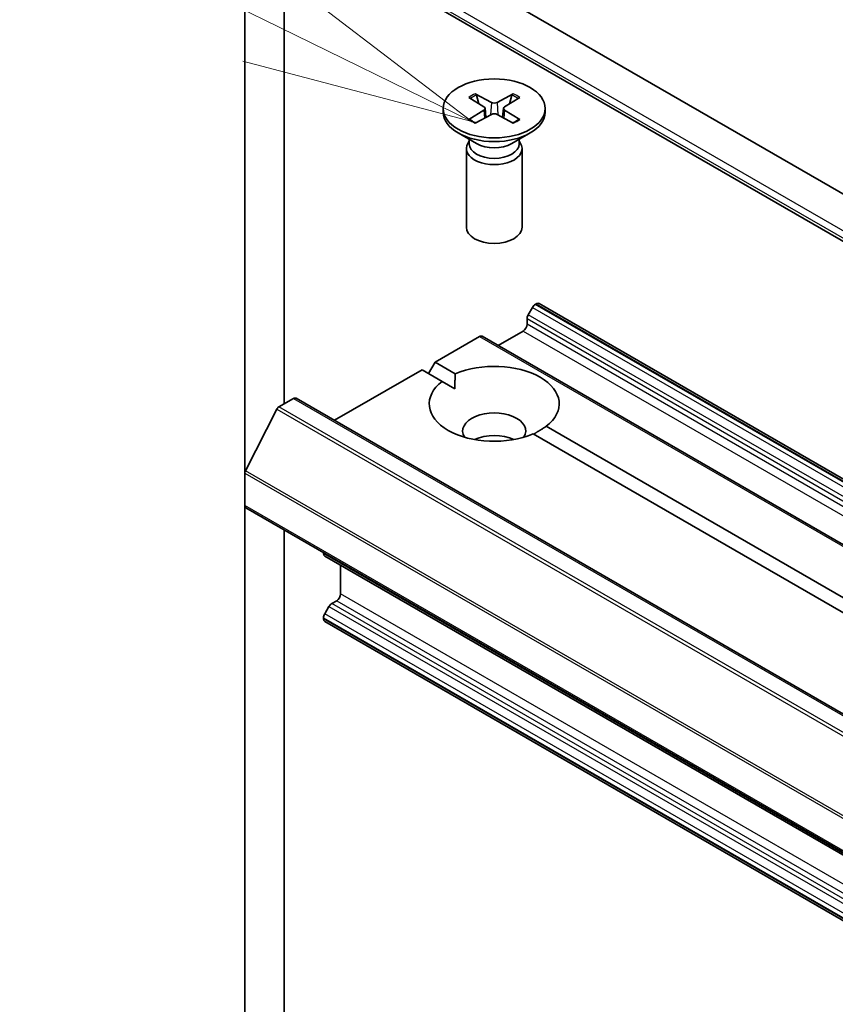
# Model space of a CAD drawing. Units: millimetres. Extents: x -1907 to 6169, y 32 to 1437.
# Drawn here: x -575 to -531, y 588 to 641 of the extents above; entities that cross this region are included whole.
import ezdxf

# ---------------------------------------------------------------- set-up
doc = ezdxf.new("R2010")
doc.units = ezdxf.units.MM
doc.header["$LTSCALE"] = 4
for name, color, linetype, lineweight in [('Symbol (TK)', 100, 'Continuous', 18), ('Visible (ISO)', 7, 'Continuous', 35), ('Visible Narrow (ISO)', 7, 'Continuous', 25)]:
    doc.layers.add(name, color=color, linetype=linetype, lineweight=lineweight)
doc.styles.add('Note Text (TK2)', font='MS PGothic.ttf')

# ---------------------------------------------------------------- blocks, each defined once
blk = doc.blocks.new('Balloon10')
at = {"layer": 'Symbol (TK)', "color": 100}
for p, q in [((283.462, 129.738), (277.09, 132.856)), ((285.707, 128.639), (283.681, 130.187)), ((283.462, 129.738), (285.707, 128.639)), ((283.242, 129.289), (285.707, 128.639))]:
    blk.add_line(p, q, dxfattribs=at)
at = {"layer": 'Symbol (TK)'}
blk.add_circle((274.405, 134.169), 3, dxfattribs=at)
at = {"layer": 'Symbol (TK)', "color": 7, "insert": (274.405, 134.164), "char_height": 2, "attachment_point": 5, "style": 'Note Text (TK2)'}
blk.add_mtext('9', dxfattribs=at)

msp = doc.modelspace()

# ---------------------------------------------------------------- linework, layer by layer
at = {"layer": 'Visible (ISO)'}
for p, q in [((-563.1884, 652.3022), (-563.1884, 616.2426)), ((-561.0671, 619.9759), (-561.0671, 648.8799)), ((-555.9709, 645.7206), (-399.7003, 555.4977)), ((-557.0744, 643.8092), (-400.8039, 553.5863)), ((-551.1285, 636.4841), (-550.3098, 635.9841)), ((-550.774, 636.6888), (-549.9079, 636.2161)), ((-550.5826, 636.1507), (-550.7112, 636.605)), ((-548.7328, 636.6888), (-549.5989, 636.2161)), ((-548.3782, 636.4841), (-549.1969, 635.9841)), ((-548.7955, 636.605), (-548.9241, 636.1507)), ((-552.5034, 635.8949), (-552.5034, 635.6935)), ((-551.1285, 635.3056), (-550.3098, 635.8057)), ((-550.2488, 635.9029), (-550.1965, 635.4161)), ((-549.258, 635.9029), (-549.3102, 635.4161)), ((-548.3782, 635.3056), (-549.1969, 635.8057)), ((-547.0034, 635.8949), (-547.0034, 635.6935)), ((-550.774, 635.1009), (-549.9079, 635.5736)), ((-548.7328, 635.1009), (-549.5989, 635.5736)), ((-550.7056, 633.9979), (-551.6979, 634.5708)), ((-551.1, 634.1236), (-551.1565, 634.0373)), ((-551.1, 634.2256), (-551.1, 633.9816)), ((-548.8012, 633.9979), (-547.8088, 634.5708)), ((-548.4067, 634.2256), (-548.4067, 633.9816)), ((-548.4067, 634.1236), (-548.3503, 634.0373)), ((-551.2534, 633.7312), (-551.2534, 629.4881)), ((-548.2534, 633.7312), (-548.2534, 629.4881)), ((-547.6942, 625.1756), (-547.9235, 624.7784)), ((-547.5442, 625.3339), (-547.4906, 625.3648)), ((-405.9193, 543.73), (-547.3406, 625.3797)), ((-547.9856, 624.2625), (-547.9856, 624.5693)), ((-552.9354, 622.2213), (-550.5484, 623.5994)), ((-408.977, 541.9646), (-550.3984, 623.6143)), ((-549.5412, 623.1195), (-548.1977, 623.8951)), ((-553.2889, 621.6089), (-552.9354, 622.2213)), ((-552.9354, 622.2213), (-551.8493, 621.5943)), ((-558.3629, 619.0877), (-553.6425, 621.8131)), ((-552.5564, 621.186), (-553.6425, 621.8131)), ((-551.8747, 620.7924), (-552.5564, 621.186)), ((-419.0008, 538.6269), (-560.4221, 620.2766)), ((-561.3544, 619.8101), (-560.5721, 620.2617)), ((-561.463, 619.6886), (-563.1556, 616.366)), ((-546.9503, 618.7658), (-417.499, 544.0271)), ((-418.2061, 543.6189), (-547.6574, 618.3576)), ((-563.1884, 614.5054), (-563.1884, 616.2426)), ((-563.1884, 614.5054), (-563.1884, 578.0897)), ((-421.7049, 532.7184), (-563.1263, 614.3681)), ((-561.0671, 576.8649), (-561.0671, 613.1792)), ((-558.9458, 611.9124), (-558.9458, 611.9545)), ((-558.8836, 611.7751), (-417.4623, 530.1254)), ((-558.0265, 609.7289), (-558.0265, 611.2803)), ((-558.5043, 609.2081), (-558.2387, 609.3615)), ((-558.6543, 609.0497), (-558.8836, 608.6526)), ((-558.9458, 608.3817), (-558.9458, 608.4435)), ((-417.4623, 526.5947), (-558.8836, 608.2444))]:
    msp.add_line(p, q, dxfattribs=at)
msp.add_ellipse((-549.7534, 635.8949), major_axis=(2.75, 0), ratio=0.5773503, dxfattribs=at)
for centre, major_axis, start_param, end_param in [((-549.7534, 636.3105), (0.2249, 0), 3.955126, 5.4696519), ((-549.7534, 635.6935), (2.75, 0), 3.1415927, 6.2831853), ((-550.4733, 635.8949), (0.2249, 0), 5.5259224, 7.0404483), ((-549.0335, 635.8949), (-0.2249, 0), 5.5259224, 7.0404483), ((-549.7534, 635.4793), (-0.2249, 0), 3.955126, 5.4696519), ((-549.7534, 633.7312), (1.5, 0), 2.7802255, 6.6445524), ((-549.7534, 633.9816), (1.3466, 0), 3.1415927, 6.2831853), ((-549.7534, 634.5477), (-1.3466, 0), 0.7853982, 2.3561945), ((-549.7534, 629.4881), (1.5, 0), 3.1415927, 6.2831853), ((-547.5442, 625.0889), (-0.15, -0.2598), 3.9269908, 4.712389), ((-547.4906, 625.1199), (0.15, 0.2598), 0, 0.7853982), ((-547.7735, 624.6918), (-0.15, -0.2598), 4.712389, 5.4977871), ((-548.1977, 624.1401), (-0.15, -0.2598), 0.7853982, 2.3561945), ((-550.5484, 623.3545), (0.15, 0.2598), 0, 0.7853982), ((-549.7534, 619.9759), (3.5, 0), 5.6411347, 8.4960322), ((-549.7534, 619.9759), (-3.5, 0), 5.6411347, 8.4960322), ((-560.5721, 620.0168), (0.15, 0.2598), 0, 0.7853982), ((-561.3544, 619.6468), (-0.1, -0.1732), 3.9269908, 4.8030489), ((-549.7534, 618.5062), (1.7, 0), 5.9439605, 9.7640027), ((-549.7534, 617.2815), (-1.7, 0), 4.0406381, 5.3841399), ((-563.047, 616.3242), (-0.1, -0.1732), 4.8030489, 5.4977871), ((-562.9763, 614.6279), (-0.15, -0.2598), 5.4977871, 6.2831853), ((-558.7336, 612.0349), (-0.15, -0.2598), 5.4977871, 6.2831853), ((-558.2387, 609.6064), (-0.15, -0.2598), 0.7853982, 2.3561945), ((-558.5043, 608.9631), (-0.15, -0.2598), 3.9269908, 4.712389), ((-558.7336, 608.566), (-0.15, -0.2598), 4.712389, 5.4977871), ((-558.7336, 608.5042), (-0.15, -0.2598), 5.4977871, 6.2831853)]:
    msp.add_ellipse(centre, major_axis=major_axis, ratio=0.5773503, start_param=start_param, end_param=end_param, dxfattribs=at)
for points, knots in [([(-550.774, 636.6888), (-550.7647, 636.6838), (-550.7541, 636.6753), (-550.7377, 636.6579), (-550.7291, 636.6458), (-550.7185, 636.6258), (-550.7142, 636.615), (-550.7112, 636.605)], [0.015165368, 0.015165368, 0.015165368, 0.015165368, 0.018975309, 0.018975309, 0.022733454, 0.022733454, 0.025767724, 0.025767724, 0.025767724, 0.025767724]), ([(-548.7955, 636.605), (-548.7926, 636.615), (-548.7883, 636.6258), (-548.7776, 636.6458), (-548.7691, 636.6579), (-548.7527, 636.6753), (-548.742, 636.6838), (-548.7328, 636.6888)], [0.034618354, 0.034618354, 0.034618354, 0.034618354, 0.037652624, 0.037652624, 0.04141077, 0.04141077, 0.045220711, 0.045220711, 0.045220711, 0.045220711]), ([(-551.1285, 635.3056), (-551.1198, 635.311), (-551.1094, 635.3147), (-551.0927, 635.3163), (-551.0836, 635.3145), (-551.0755, 635.3098), (-551.074, 635.3087), (-551.0726, 635.3075)], [0.0151653677, 0.0151653677, 0.0151653677, 0.0151653677, 0.0189753085, 0.0189753085, 0.0227334537, 0.0227334537, 0.0235838506, 0.0235838506, 0.0235838506, 0.0235838506]), ([(-550.7458, 635.1163), (-550.7659, 635.1251), (-550.7856, 635.1341), (-550.8302, 635.1556), (-550.8549, 635.1682), (-550.9028, 635.1942), (-550.9259, 635.2076), (-550.9707, 635.235), (-550.9922, 635.2491), (-551.0337, 635.2779), (-551.0535, 635.2926), (-551.0725, 635.3076)], [3.00357771, 3.00357771, 3.00357771, 3.00357771, 3.05007363, 3.05007363, 3.11129068, 3.11129068, 3.17250772, 3.17250772, 3.23372476, 3.23372476, 3.2949418, 3.2949418, 3.2949418, 3.2949418]), ([(-548.4342, 635.3076), (-548.4532, 635.2926), (-548.4731, 635.2779), (-548.5145, 635.2491), (-548.5361, 635.235), (-548.5808, 635.2076), (-548.604, 635.1942), (-548.6519, 635.1682), (-548.6765, 635.1556), (-548.7212, 635.1341), (-548.7409, 635.1251), (-548.761, 635.1163)], [1.41744718, 1.41744718, 1.41744718, 1.41744718, 1.47866422, 1.47866422, 1.53988126, 1.53988126, 1.6010983, 1.6010983, 1.66231535, 1.66231535, 1.70881127, 1.70881127, 1.70881127, 1.70881127]), ([(-548.4342, 635.3075), (-548.4328, 635.3087), (-548.4313, 635.3098), (-548.4231, 635.3145), (-548.414, 635.3163), (-548.3974, 635.3147), (-548.387, 635.311), (-548.3782, 635.3056)], [0.0368022275, 0.0368022275, 0.0368022275, 0.0368022275, 0.0376526245, 0.0376526245, 0.0414107697, 0.0414107697, 0.0452207105, 0.0452207105, 0.0452207105, 0.0452207105])]:
    msp.add_open_spline(points, degree=3, knots=knots, dxfattribs=at)
for points in [[(-551.8493, 621.5943), (-551.8747, 621.1714), (-551.8747, 620.7924)], [(-547.6321, 618.3429), (-547.3039, 618.5324), (-546.9503, 618.7658)]]:
    msp.add_open_spline(points, degree=2, dxfattribs=at)
at = {"layer": 'Visible Narrow (ISO)'}
for p, q in [((-557.178, 644.4463), (-400.9074, 554.2235)), ((-557.178, 644.0381), (-400.9074, 553.8152)), ((-549.9079, 636.2161), (-549.9549, 635.5479)), ((-549.5989, 636.2161), (-549.5518, 635.5479)), ((-550.3098, 635.8057), (-550.2774, 635.3719)), ((-549.1969, 635.8057), (-549.2293, 635.3719)), ((-547.6942, 625.1756), (-406.2728, 543.5259)), ((-406.1228, 543.6842), (-547.5442, 625.3339)), ((-547.4906, 625.3648), (-406.0693, 543.7152)), ((-547.9856, 624.5693), (-406.5643, 542.9197)), ((-406.5021, 543.1288), (-547.9235, 624.7784)), ((-406.5643, 542.6129), (-547.9856, 624.2625)), ((-550.5484, 623.5994), (-409.127, 541.9498)), ((-548.1977, 623.8951), (-406.7764, 542.2455)), ((-419.933, 538.1604), (-561.3544, 619.8101)), ((-560.5721, 620.2617), (-419.1508, 538.6121)), ((-561.463, 619.6886), (-420.0417, 538.0389)), ((-563.1884, 616.2426), (-421.7671, 534.5929)), ((-421.7343, 534.7164), (-563.1556, 616.366)), ((-421.7671, 532.8558), (-563.1884, 614.5054)), ((-417.5244, 530.2628), (-558.9458, 611.9124)), ((-416.6052, 528.0792), (-558.0265, 609.7289)), ((-417.083, 527.5584), (-558.5043, 609.2081)), ((-558.2387, 609.3615), (-416.8173, 527.7118)), ((-417.4623, 527.0029), (-558.8836, 608.6526)), ((-558.6543, 609.0497), (-417.233, 527.4001)), ((-558.9458, 608.4435), (-417.5244, 526.7939)), ((-417.5244, 526.732), (-558.9458, 608.3817))]:
    msp.add_line(p, q, dxfattribs=at)
for centre, major_axis, start_param, end_param in [((-549.7534, 635.8949), (-1.7125, 0), 5.3508571, 5.6447172), ((-549.7534, 635.8492), (1.6221, 0), 2.2024679, 2.4790111), ((-549.7534, 635.8492), (1.6221, 0), 0.6625816, 0.9391247), ((-549.7534, 635.8949), (-1.7125, 0), 3.7800608, 4.0739208), ((-549.7534, 635.8949), (1.7125, 0), 3.7800608, 4.0739208), ((-549.7534, 635.8949), (1.7125, 0), 5.3508571, 5.6447172)]:
    msp.add_ellipse(centre, major_axis=major_axis, ratio=0.5773503, start_param=start_param, end_param=end_param, dxfattribs=at)

# ---------------------------------------------------------------- block references
at = {"layer": 'Symbol (TK)', "xscale": 5, "yscale": 5, "zscale": 5}
msp.add_blockref('Balloon10', (-1979.5, -8), dxfattribs=at)

doc.saveas('drawing.dxf')
